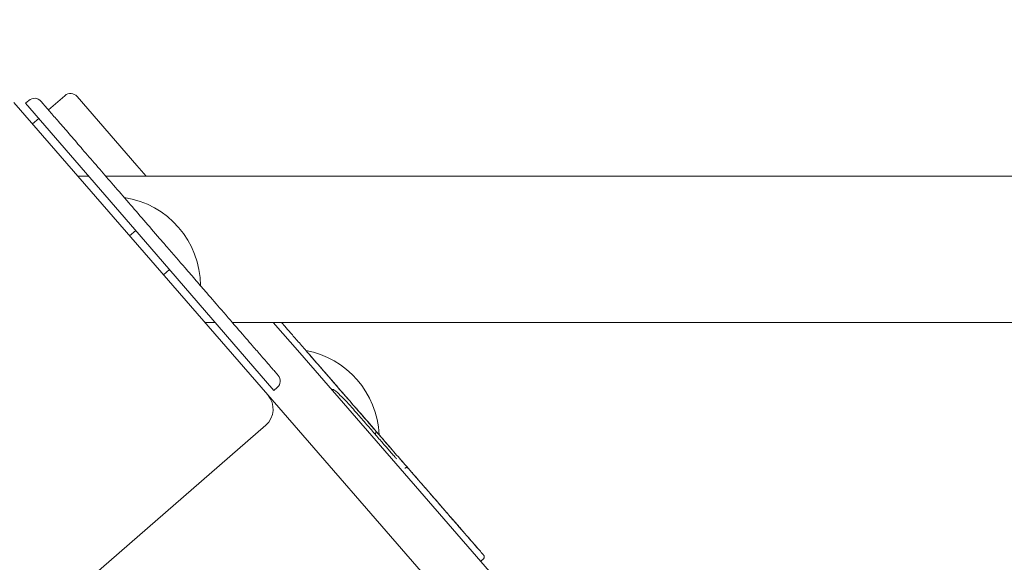
# Model space of a CAD drawing. Units: inches. Extents: x 12 to 17753, y 13 to 12558.
# Drawn here: x 2803 to 3031, y 8836 to 8962 of the extents above; entities that cross this region are included whole.
import ezdxf

# ---------------------------------------------------------------- set-up
doc = ezdxf.new("R2010")
doc.units = ezdxf.units.IN
doc.header["$MEASUREMENT"] = 0
doc.styles.add('Arial_1', font='arial.ttf', dxfattribs={"height": 140})
doc.dimstyles.new('duan', dxfattribs={"dimscale": 304.8, "dimtxt": 142.836316, "dimasz": 0.208333, "dimexe": 0.15625, "dimexo": 0.0625, "dimgap": 0.104167, "dimtad": 1, "dimdec": 0, "dimzin": 0, "dimdsep": 46, "dimtxsty": 'Arial_1', "dimsah": 1, "dimcen": 0.09, "dimdle": 0.15625, "dimaunit": 1, "dimadec": 4, "dimazin": 0, "dimtfac": 1, "dimtdec": 4, "dimtix": 1, "dimtmove": 0, "dimatfit": 3, "dimfxl": 1.312336, "dimfxlon": 1, "dimtvp": 1, "dimtfill": 1, "dimtolj": 1, "dimtzin": 0, "dimarcsym": 2})

# ---------------------------------------------------------------- blocks, each defined once
blk = doc.blocks.new('*D10')
at = {"color": 0, "lineweight": -2, "transparency": 16777216}
for p, q in [((2695.5, 9191.8), (2695.5, 9639.42)), ((4895.04, 9191.8), (4895.04, 9639.42)), ((2759, 9591.8), (4831.54, 9591.8))]:
    blk.add_line(p, q, dxfattribs=at)
at = {"color": 0, "transparency": 16777216}
for points in [[(2759, 9602.38), (2759, 9581.21), (2695.5, 9591.8)], [(4831.54, 9602.38), (4831.54, 9581.21), (4895.04, 9591.8)]]:
    blk.add_solid(points, dxfattribs=at)
at = {"layer": 'Defpoints', "color": 0, "transparency": 16777216}
for p in [(4895.04, 9591.8), (2695.5, 8880.85), (4895.04, 8881.32)]:
    blk.add_point(p, dxfattribs=at)
at = {"color": 0, "transparency": 16777216, "insert": (3795.27, 9695.03), "char_height": 140, "attachment_point": 5, "style": 'Arial_1', "bg_fill": 3, "box_fill_scale": 1.25, "bg_fill_color": 256, "bg_fill_true_color": 13158600, "bg_fill_transparency": 0}
blk.add_mtext('\\A1;2200', dxfattribs=at)

msp = doc.modelspace()

# ---------------------------------------------------------------- linework, layer by layer
at = {"linetype": 'Continuous', "lineweight": 0}
for p, q in [((2860.23, 8874.9), (2801.19, 8942.82)), ((2804.68, 8943.31), (2803.92, 8942.66)), ((2832.8, 8909.31), (2803.92, 8942.66)), ((2813.06, 8944.41), (2809.24, 8941.09)), ((2829.79, 8928.21), (2815.88, 8944.21)), ((2806.98, 8939.13), (2805.51, 8937.85)), ((2831.95, 8925.73), (2829.79, 8928.21)), ((2818.58, 8925.73), (2816.05, 8925.73)), ((4770.15, 8925.73), (2822.55, 8925.73)), ((2829.52, 8913.09), (2828.1, 8911.86)), ((2861.67, 8875.96), (2832.8, 8909.31)), ((2835.98, 8902.81), (2837.38, 8904.02)), ((2848.02, 8891.73), (2845.6, 8891.73)), ((4740.59, 8891.73), (2851.99, 8891.73)), ((2867.66, 8884.65), (2861.5, 8891.73)), ((3042.15, 8683.93), (2867.66, 8884.65)), ((2862.43, 8876.61), (2861.67, 8875.96)), ((2875.14, 8876.04), (2875.3, 8876.18)), ((2860.23, 8874.9), (3031.14, 8678.29)), ((2860.23, 8874.9), (3031.14, 8678.29)), ((2877.83, 8874.06), (2877.9, 8874.12)), ((2791.82, 8808.8), (2859.74, 8867.85)), ((2909.72, 8836.27), (2910.34, 8836.81))]:
    msp.add_line(p, q, dxfattribs=at)
for centre, radius, start, end in [((2814.37, 8942.9), 2, 41, 131), ((2805.99, 8941.8), 2, 40.8877, 130.8877), ((2823.76, 8900.16), 20.82, 0.3453, 81.43), ((2865.28, 8864.76), 20.82, 2.483, 79.5233), ((2861.12, 8878.12), 2, 310.8877, 40.8877), ((2856.46, 8871.62), 5, 311, 41)]:
    msp.add_arc(centre, radius, start, end, dxfattribs=at)
for points, knots in [([(2807.5, 8943.11), (2807.5, 8943.11), (2807.56, 8943.04), (2807.87, 8942.68), (2808.18, 8942.32), (2809.06, 8941.3), (2809.61, 8940.67), (2810.91, 8939.16), (2811.65, 8938.32), (2813.27, 8936.45), (2814.13, 8935.46), (2815.96, 8933.34), (2816.91, 8932.24), (2818.95, 8929.89), (2820.01, 8928.66), (2822.18, 8926.16), (2823.26, 8924.91), (2825.51, 8922.31), (2826.68, 8920.96), (2829.04, 8918.24), (2830.21, 8916.88), (2832.62, 8914.1), (2833.84, 8912.69), (2835.07, 8911.27)], [1.570786, 1.570786, 1.570786, 1.570786, 1.708478, 1.708478, 1.908798, 1.908798, 2.096433, 2.096433, 2.269785, 2.269785, 2.424335, 2.424335, 2.564726, 2.564726, 2.696989, 2.696989, 2.81394, 2.81394, 2.928169, 2.928169, 3.034881, 3.034881, 3.141593, 3.141593, 3.141593, 3.141593]), ([(2835.07, 8911.27), (2835.64, 8910.61), (2836.21, 8909.95), (2838.21, 8907.64), (2839.64, 8905.99), (2841.89, 8903.39), (2842.76, 8902.39), (2844.44, 8900.45), (2845.25, 8899.51), (2847.24, 8897.21), (2848.38, 8895.9), (2850.92, 8892.96), (2852.25, 8891.42), (2854.66, 8888.64), (2855.72, 8887.41), (2857.41, 8885.47), (2858.08, 8884.7), (2859.26, 8883.32), (2859.79, 8882.72), (2861.03, 8881.28), (2861.62, 8880.61), (2862.42, 8879.68), (2862.63, 8879.44), (2862.63, 8879.43), (2862.63, 8879.43), (2862.63, 8879.43)], [-3.141593, -3.141593, -3.141593, -3.141593, -3.091912, -3.091912, -2.966026, -2.966026, -2.884828, -2.884828, -2.803631, -2.803631, -2.678719, -2.678719, -2.505091, -2.505091, -2.331464, -2.331464, -2.194753, -2.194753, -2.058042, -2.058042, -1.820568, -1.820568, -1.575677, -1.575677, -1.570807, -1.570807, -1.570807, -1.570807]), ([(2863.42, 8891.73), (2863.45, 8891.7), (2863.48, 8891.66), (2863.75, 8891.35), (2864.08, 8890.97), (2864.9, 8890.03), (2865.39, 8889.46), (2866.51, 8888.18), (2867.14, 8887.46), (2868.51, 8885.88), (2869.26, 8885.02), (2870.84, 8883.2), (2871.68, 8882.23), (2873.41, 8880.24), (2874.31, 8879.21), (2876.13, 8877.12), (2877.05, 8876.05), (2878.89, 8873.94), (2879.81, 8872.88), (2880.83, 8871.7), (2880.95, 8871.57), (2881.07, 8871.43)], [5.724147, 5.724147, 5.724147, 5.724147, 6.239489, 6.239489, 10.452155, 10.452155, 14.661428, 14.661428, 18.870606, 18.870606, 23.079759, 23.079759, 27.288904, 27.288904, 31.498046, 31.498046, 35.707185, 35.707185, 39.916324, 39.916324, 40.483693, 40.483693, 40.483693, 40.483693]), ([(2870.03, 8884.13), (2870.03, 8884.13), (2870.03, 8884.13), (2870.03, 8884.13), (2870.03, 8884.12), (2870.05, 8884.11), (2870.07, 8884.08), (2870.19, 8883.94), (2870.37, 8883.74), (2870.89, 8883.14), (2871.24, 8882.74), (2872.07, 8881.78), (2872.56, 8881.21), (2873.29, 8880.38), (2873.47, 8880.17), (2873.66, 8879.95)], [1.133696, 1.133696, 1.133696, 1.133696, 1.174225, 1.174225, 1.564083, 1.564083, 2.734408, 2.734408, 6.162139, 6.162139, 9.599124, 9.599124, 13.036974, 13.036974, 14.141038, 14.141038, 14.141038, 14.141038]), ([(2873.66, 8879.95), (2874.12, 8879.43), (2874.65, 8878.82), (2875.81, 8877.48), (2876.45, 8876.74), (2877.8, 8875.18), (2878.53, 8874.35), (2880, 8872.66), (2880.77, 8871.78), (2882.28, 8870.03), (2883.05, 8869.15), (2884.43, 8867.56), (2885.06, 8866.84), (2885.65, 8866.16)], [0, 0, 0, 0, 3.487851, 3.487851, 6.959776, 6.959776, 10.431859, 10.431859, 13.903944, 13.903944, 17.376031, 17.376031, 20.372185, 20.372185, 20.372185, 20.372185]), ([(2880.13, 8871.57), (2880.13, 8871.57), (2880.13, 8871.57), (2879.64, 8872.14), (2879.12, 8872.72), (2878.08, 8873.81), (2877.54, 8874.36), (2876.72, 8875.15), (2876.39, 8875.45), (2875.92, 8875.85), (2875.69, 8876.03), (2875.47, 8876.15), (2875.42, 8876.18), (2875.36, 8876.19), (2875.34, 8876.2), (2875.32, 8876.19), (2875.32, 8876.19), (2875.31, 8876.19), (2875.31, 8876.19), (2875.3, 8876.18), (2875.3, 8876.18), (2875.3, 8876.18)], [-0.042369, -0.042369, -0.042369, -0.042369, 0, 0, 21.21361, 21.21361, 41.329865, 41.329865, 52.04789, 52.04789, 58.005568, 58.005568, 59.618176, 59.618176, 60.027817, 60.027817, 60.182061, 60.182061, 60.263553, 60.263553, 60.325898, 60.325898, 60.325898, 60.325898]), ([(2890.18, 8860.02), (2890.04, 8860.18), (2889.89, 8860.35), (2889.52, 8860.78), (2889.28, 8861.05), (2888.79, 8861.61), (2888.54, 8861.91), (2888.01, 8862.52), (2887.73, 8862.84), (2887.15, 8863.5), (2886.86, 8863.84), (2886.24, 8864.55), (2885.92, 8864.92), (2885.26, 8865.67), (2884.92, 8866.07), (2884.22, 8866.87), (2883.86, 8867.29), (2883.12, 8868.14), (2882.73, 8868.58), (2881.64, 8869.84), (2880.9, 8870.69), (2880.13, 8871.57)], [5.6939083, 5.6939083, 5.6939083, 5.6939083, 5.7071948, 5.7071948, 5.7266848, 5.7266848, 5.7461897, 5.7461897, 5.7656945, 5.7656945, 5.7851845, 5.7851845, 5.8046745, 5.8046745, 5.8241794, 5.8241794, 5.8436842, 5.8436842, 5.8631742, 5.8631742, 5.8981615, 5.8981615, 5.8981615, 5.8981615]), ([(2881.07, 8871.43), (2882.18, 8870.16), (2883.27, 8868.91), (2885.38, 8866.48), (2886.4, 8865.3), (2888.36, 8863.04), (2889.3, 8861.96), (2891.07, 8859.92), (2891.91, 8858.97), (2892.75, 8858), (2892.82, 8857.91), (2892.9, 8857.83)], [0, 0, 0, 0, 5.140471, 5.140471, 10.27037, 10.27037, 15.400315, 15.400315, 20.530261, 20.530261, 21.034248, 21.034248, 21.034248, 21.034248]), ([(2883.81, 8868.27), (2884.13, 8867.9), (2884.41, 8867.58), (2884.85, 8867.08), (2885.02, 8866.89), (2885.15, 8866.73), (2885.18, 8866.69), (2885.21, 8866.66), (2885.22, 8866.66), (2885.22, 8866.65), (2885.22, 8866.65), (2885.23, 8866.65), (2885.23, 8866.65), (2885.23, 8866.64), (2885.23, 8866.64), (2885.23, 8866.64), (2885.23, 8866.64), (2885.23, 8866.64), (2885.23, 8866.64), (2885.23, 8866.64), (2885.23, 8866.64), (2885.24, 8866.63), (2885.24, 8866.63), (2885.24, 8866.63), (2885.25, 8866.62), (2885.27, 8866.59), (2885.29, 8866.56), (2885.33, 8866.49), (2885.34, 8866.45), (2885.37, 8866.34), (2885.38, 8866.27), (2885.37, 8866.14), (2885.36, 8866.07), (2885.31, 8865.95), (2885.28, 8865.89), (2885.22, 8865.82), (2885.2, 8865.79), (2885.17, 8865.77)], [0, 0, 0, 0, 1.897041, 1.897041, 3.759842, 3.759842, 4.536844, 4.536844, 4.889011, 4.889011, 5.047355, 5.047355, 5.106732, 5.106732, 5.129002, 5.129002, 5.15251, 5.15251, 5.15839, 5.15839, 5.164301, 5.164301, 5.170201, 5.170201, 5.194167, 5.194167, 5.288245, 5.288245, 5.428262, 5.428262, 5.62896, 5.62896, 5.828048, 5.828048, 6.027198, 6.027198, 6.11422, 6.11422, 6.11422, 6.11422]), ([(2885.65, 8866.16), (2886.2, 8865.53), (2886.7, 8864.95), (2887.6, 8863.92), (2887.99, 8863.47), (2888.29, 8863.12)], [0.000018, 0.000018, 0.000018, 0.000018, 2.836248, 2.836248, 5.821555, 5.821555, 5.821555, 5.821555]), ([(2888.29, 8863.12), (2888.59, 8862.78), (2888.81, 8862.53), (2888.98, 8862.33), (2889.01, 8862.29), (2889.05, 8862.25), (2889.06, 8862.24), (2889.07, 8862.23), (2889.07, 8862.23), (2889.07, 8862.23), (2889.07, 8862.23), (2889.07, 8862.23)], [0.000199, 0.000199, 0.000199, 0.000199, 3.498492, 3.498492, 4.710424, 4.710424, 5.345337, 5.345337, 5.676676, 5.676676, 5.83925, 5.83925, 5.83925, 5.83925]), ([(2902.15, 8847.19), (2902.15, 8847.19), (2902.15, 8847.19), (2902.14, 8847.2), (2902.12, 8847.22), (2902.05, 8847.31), (2902.02, 8847.34), (2901.95, 8847.42), (2901.92, 8847.45), (2901.85, 8847.54), (2901.79, 8847.6), (2901.68, 8847.73), (2901.62, 8847.8), (2901.51, 8847.93), (2901.45, 8847.99), (2901.33, 8848.13), (2901.27, 8848.2), (2901.15, 8848.34), (2901.09, 8848.41), (2900.94, 8848.58), (2900.86, 8848.67), (2900.63, 8848.94), (2900.5, 8849.09), (2900.16, 8849.48), (2899.97, 8849.7), (2899.66, 8850.06), (2899.53, 8850.21), (2899.22, 8850.57), (2899.06, 8850.75), (2898.71, 8851.14), (2898.55, 8851.33), (2898.34, 8851.57), (2898.26, 8851.66), (2898.06, 8851.9), (2897.96, 8852.02), (2897.76, 8852.24), (2897.68, 8852.33), (2897.56, 8852.47), (2897.52, 8852.52), (2897.46, 8852.59), (2897.44, 8852.61), (2897.39, 8852.66), (2897.37, 8852.69), (2897.31, 8852.76), (2897.28, 8852.79), (2897.18, 8852.91), (2897.11, 8852.99), (2896.79, 8853.36), (2896.55, 8853.63), (2896.2, 8854.04), (2896.1, 8854.15), (2895.9, 8854.38), (2895.78, 8854.52), (2895.57, 8854.76), (2895.48, 8854.86), (2895.29, 8855.08), (2895.2, 8855.19), (2894.99, 8855.43), (2894.88, 8855.55), (2894.64, 8855.83), (2894.52, 8855.97), (2894.25, 8856.28), (2894.11, 8856.44), (2893.82, 8856.77), (2893.7, 8856.91), (2893.45, 8857.19), (2893.33, 8857.34), (2893.01, 8857.71), (2892.81, 8857.94), (2892.45, 8858.35), (2892.29, 8858.53), (2891.98, 8858.89), (2891.83, 8859.06), (2891.46, 8859.48), (2891.25, 8859.73), (2890.9, 8860.13), (2890.75, 8860.3), (2890.64, 8860.43), (2890.62, 8860.45), (2890.6, 8860.48), (2890.6, 8860.48), (2890.59, 8860.49), (2890.59, 8860.49), (2890.59, 8860.49), (2890.59, 8860.49), (2890.59, 8860.49), (2890.59, 8860.49), (2890.59, 8860.49), (2890.58, 8860.49), (2890.58, 8860.5), (2890.58, 8860.5), (2890.58, 8860.5), (2890.58, 8860.5), (2890.58, 8860.5), (2890.58, 8860.5), (2890.58, 8860.5), (2890.58, 8860.5), (2890.57, 8860.51), (2890.57, 8860.51), (2890.56, 8860.52), (2890.55, 8860.53), (2890.53, 8860.55), (2890.53, 8860.55), (2890.53, 8860.55)], [294.785346, 294.785346, 294.785346, 294.785346, 295.340362, 295.340362, 299.278195, 299.278195, 301.202569, 301.202569, 302.089233, 302.089233, 303.42159, 303.42159, 304.50626, 304.50626, 305.564651, 305.564651, 306.684029, 306.684029, 308.020276, 308.020276, 310.053426, 310.053426, 314.630963, 314.630963, 322.413993, 322.413993, 328.718494, 328.718494, 339.706153, 339.706153, 352.315155, 352.315155, 358.619656, 358.619656, 363.081014, 363.081014, 365.352254, 365.352254, 366.226631, 366.226631, 366.64474, 366.64474, 367.12686, 367.12686, 367.68213, 367.68213, 369.083912, 369.083912, 374.147371, 374.147371, 375.918893, 375.918893, 377.983766, 377.983766, 379.820801, 379.820801, 381.976842, 381.976842, 385.295312, 385.295312, 390.025064, 390.025064, 394.776584, 394.776584, 397.320082, 397.320082, 399.706442, 399.706442, 403.249484, 403.249484, 406.28637, 406.28637, 409.121554, 409.121554, 413.832208, 413.832208, 418.272943, 418.272943, 419.319705, 419.319705, 419.843085, 419.843085, 420.104776, 420.104776, 420.235621, 420.235621, 420.301043, 420.301043, 420.333755, 420.333755, 420.34073, 420.34073, 420.349412, 420.349412, 420.355696, 420.355696, 420.35958, 420.35958, 420.363023, 420.363023, 420.364745, 420.364745, 420.365043, 420.365043, 420.365043, 420.365043]), ([(2892.05, 8857.87), (2892.1, 8857.91), (2892.15, 8857.94), (2892.27, 8857.99), (2892.34, 8858.01), (2892.47, 8858.02), (2892.54, 8858.01), (2892.67, 8857.98), (2892.73, 8857.95), (2892.81, 8857.9), (2892.84, 8857.88), (2892.88, 8857.85), (2892.89, 8857.84), (2892.9, 8857.82), (2892.9, 8857.82), (2892.9, 8857.82), (2892.91, 8857.82), (2892.91, 8857.81), (2892.91, 8857.81), (2892.91, 8857.81), (2892.91, 8857.81), (2892.91, 8857.81), (2892.91, 8857.81), (2892.92, 8857.81), (2892.92, 8857.8), (2892.92, 8857.8), (2892.92, 8857.8), (2892.92, 8857.8), (2892.93, 8857.8), (2892.94, 8857.78), (2892.97, 8857.75), (2893.1, 8857.59), (2893.29, 8857.37), (2893.83, 8856.75), (2894.18, 8856.35), (2895.03, 8855.38), (2895.53, 8854.81), (2896.62, 8853.54), (2897.23, 8852.84), (2898.52, 8851.36), (2899.21, 8850.57), (2900.61, 8848.96), (2901.33, 8848.12), (2902.76, 8846.48), (2903.48, 8845.66), (2904.85, 8844.09), (2905.51, 8843.32), (2906.74, 8841.91), (2907.31, 8841.25), (2908.33, 8840.08), (2908.77, 8839.57), (2909.51, 8838.72), (2909.81, 8838.38), (2910.23, 8837.89), (2910.35, 8837.75), (2910.39, 8837.7), (2910.4, 8837.7), (2910.4, 8837.69), (2910.4, 8837.69), (2910.4, 8837.69), (2910.4, 8837.69), (2910.41, 8837.69), (2910.41, 8837.69), (2910.41, 8837.68), (2910.41, 8837.68), (2910.41, 8837.68), (2910.41, 8837.68), (2910.42, 8837.68), (2910.42, 8837.67), (2910.42, 8837.67), (2910.42, 8837.67), (2910.43, 8837.66), (2910.43, 8837.66), (2910.44, 8837.64), (2910.45, 8837.63), (2910.47, 8837.6), (2910.49, 8837.57), (2910.52, 8837.49), (2910.54, 8837.43), (2910.56, 8837.3), (2910.56, 8837.23), (2910.53, 8837.1), (2910.51, 8837.04), (2910.44, 8836.92), (2910.39, 8836.86), (2910.34, 8836.81)], [0.01211, 0.01211, 0.01211, 0.01211, 0.202682, 0.202682, 0.401704, 0.401704, 0.600856, 0.600856, 0.800002, 0.800002, 0.898508, 0.898508, 0.942909, 0.942909, 0.954481, 0.954481, 0.961385, 0.961385, 0.971509, 0.971509, 0.982382, 0.982382, 1.001148, 1.001148, 1.045489, 1.045489, 1.178352, 1.178352, 1.576893, 1.576893, 2.773627, 2.773627, 6.073105, 6.073105, 9.340239, 9.340239, 12.606984, 12.606984, 15.873679, 15.873679, 19.140361, 19.140361, 22.40704, 22.40704, 25.673716, 25.673716, 28.940394, 28.940394, 32.207073, 32.207073, 35.473758, 35.473758, 38.740461, 38.740461, 42.00722, 42.00722, 42.367932, 42.367932, 42.540942, 42.540942, 42.605824, 42.605824, 42.654571, 42.654571, 42.664229, 42.664229, 42.675037, 42.675037, 42.687205, 42.687205, 42.697267, 42.697267, 42.713186, 42.713186, 42.746941, 42.746941, 42.839143, 42.839143, 43.024289, 43.024289, 43.223663, 43.223663, 43.422799, 43.422799, 43.638478, 43.638478, 43.638478, 43.638478]), ([(2903.54, 8845.59), (2903.54, 8845.59), (2903.54, 8845.59), (2903.54, 8845.59), (2903.5, 8845.63), (2903.38, 8845.77), (2903.29, 8845.87), (2903.04, 8846.17), (2902.87, 8846.36), (2902.54, 8846.74), (2902.37, 8846.93), (2902.18, 8847.15), (2902.13, 8847.21), (2902.07, 8847.28), (2902.06, 8847.3), (2902.04, 8847.32), (2902.03, 8847.32), (2902.03, 8847.33), (2902.03, 8847.33), (2902.03, 8847.33), (2902.03, 8847.33), (2902.02, 8847.33), (2902.02, 8847.33), (2902.02, 8847.33), (2902.02, 8847.33), (2902.02, 8847.34), (2902.02, 8847.34), (2902.02, 8847.34), (2902.02, 8847.34), (2902.02, 8847.34), (2902.02, 8847.34), (2902.01, 8847.35), (2902.01, 8847.35), (2902, 8847.35), (2902, 8847.36), (2901.99, 8847.37)], [613.818029, 613.818029, 613.818029, 613.818029, 613.933898, 613.933898, 620.300654, 620.300654, 626.667411, 626.667411, 633.034168, 633.034168, 639.400924, 639.400924, 642.19906, 642.19906, 643.598128, 643.598128, 644.297662, 644.297662, 644.647429, 644.647429, 644.822312, 644.822312, 644.909754, 644.909754, 644.953475, 644.953475, 644.962303, 644.962303, 644.973882, 644.973882, 644.982604, 644.982604, 644.988111, 644.988111, 644.992142, 644.992142, 644.992142, 644.992142]), ([(2902.16, 8847.18), (2902.15, 8847.19), (2902.14, 8847.2), (2902.12, 8847.22), (2902.12, 8847.22), (2902.11, 8847.24), (2902.1, 8847.24), (2902.09, 8847.25), (2902.09, 8847.25), (2902.09, 8847.26), (2902.09, 8847.26), (2902.08, 8847.26), (2902.08, 8847.26), (2902.08, 8847.27), (2902.08, 8847.27), (2902.07, 8847.27), (2902.07, 8847.28), (2902.07, 8847.28), (2902.07, 8847.28), (2902.06, 8847.28), (2902.06, 8847.28), (2902.06, 8847.29)], [0, 0, 0, 0, 2.342383, 2.342383, 4.684766, 4.684766, 7.027148, 7.027148, 9.369531, 9.369531, 10.540723, 10.540723, 11.126318, 11.126318, 11.419116, 11.419116, 11.515657, 11.515657, 11.552004, 11.552004, 11.560736, 11.560736, 11.560736, 11.560736]), ([(2905.96, 8842.81), (2905.95, 8842.81), (2905.95, 8842.82), (2905.94, 8842.82), (2905.94, 8842.82), (2905.94, 8842.82), (2905.94, 8842.83), (2905.94, 8842.83), (2905.94, 8842.83), (2905.94, 8842.83), (2905.94, 8842.83), (2905.94, 8842.83), (2905.94, 8842.83), (2905.94, 8842.83), (2905.93, 8842.83), (2905.92, 8842.85), (2905.87, 8842.91), (2905.68, 8843.12), (2905.54, 8843.28), (2905.14, 8843.74), (2904.87, 8844.06), (2904.38, 8844.62), (2904.18, 8844.86), (2903.84, 8845.24), (2903.71, 8845.39), (2903.6, 8845.52), (2903.57, 8845.55), (2903.55, 8845.58), (2903.54, 8845.59), (2903.53, 8845.6), (2903.53, 8845.6), (2903.53, 8845.6), (2903.53, 8845.6), (2903.53, 8845.6)], [69.267066, 69.267066, 69.267066, 69.267066, 69.276031, 69.276031, 69.288485, 69.288485, 69.299498, 69.299498, 69.314078, 69.314078, 69.340033, 69.340033, 69.409829, 69.409829, 69.865645, 69.865645, 73.807017, 73.807017, 78.884724, 78.884724, 87.146477, 87.146477, 95.408231, 95.408231, 103.669984, 103.669984, 107.117286, 107.117286, 108.840937, 108.840937, 109.702763, 109.702763, 110.002984, 110.002984, 110.002984, 110.002984]), ([(2908.9, 8839.42), (2908.9, 8839.42), (2908.9, 8839.42), (2908.9, 8839.43), (2908.87, 8839.46), (2908.75, 8839.6), (2908.64, 8839.73), (2908.32, 8840.1), (2908.09, 8840.36), (2907.72, 8840.78), (2907.58, 8840.94), (2907.29, 8841.28), (2907.16, 8841.42), (2906.93, 8841.69), (2906.85, 8841.78), (2906.77, 8841.88), (2906.75, 8841.9), (2906.72, 8841.93), (2906.72, 8841.94), (2906.71, 8841.94), (2906.71, 8841.95), (2906.7, 8841.95), (2906.7, 8841.95), (2906.7, 8841.95), (2906.7, 8841.95), (2906.7, 8841.95), (2906.7, 8841.95), (2906.7, 8841.96), (2906.7, 8841.96), (2906.69, 8841.96), (2906.69, 8841.96), (2906.69, 8841.96), (2906.69, 8841.96), (2906.69, 8841.97), (2906.68, 8841.97), (2906.68, 8841.98), (2906.68, 8841.98), (2906.68, 8841.98)], [180.103954, 180.103954, 180.103954, 180.103954, 180.353256, 180.353256, 183.838815, 183.838815, 188.68952, 188.68952, 194.802283, 194.802283, 198.674517, 198.674517, 204.017788, 204.017788, 211.762257, 211.762257, 215.147856, 215.147856, 216.840655, 216.840655, 217.687055, 217.687055, 218.110255, 218.110255, 218.321855, 218.321855, 218.427655, 218.427655, 218.453151, 218.453151, 218.467145, 218.467145, 218.488447, 218.488447, 218.50712, 218.50712, 218.508384, 218.508384, 218.508384, 218.508384])]:
    msp.add_open_spline(points, degree=3, knots=knots, dxfattribs=at)

# ---------------------------------------------------------------- next in the draw order: dimensions: what is measured, and where the dimension line sits
dim = msp.add_linear_dim(base=(4895.04, 9591.8), p1=(2695.5, 8880.85), p2=(4895.04, 8881.32), dimstyle='duan', override={"dimpost": '<>'})
dim.commit()
dim.dimension.update_dxf_attribs({"geometry": '*D10', "text_midpoint": (3795.27, 9695.03)})

doc.saveas('drawing.dxf')
